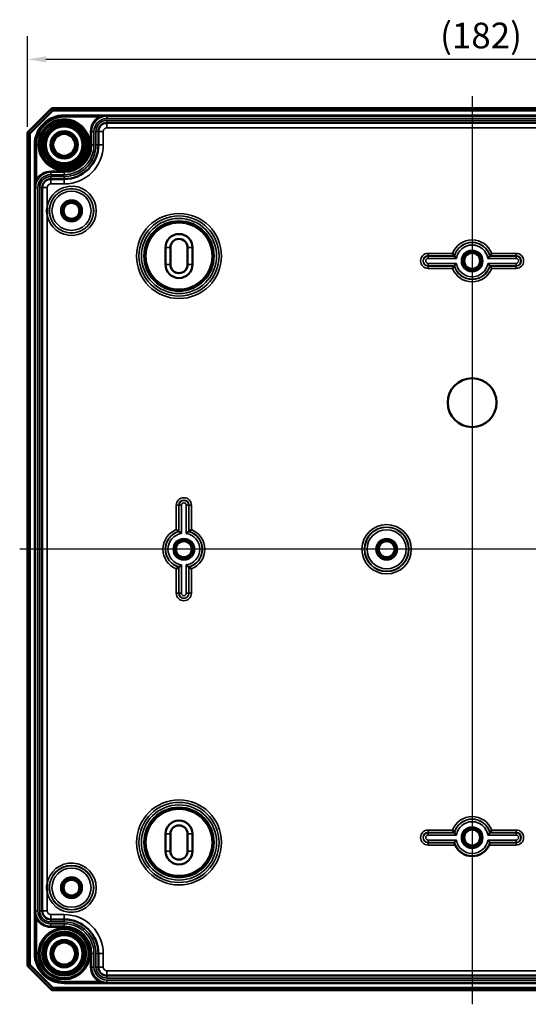
# Model space of a CAD drawing. Units: millimetres. Extents: x 24 to 882, y 9 to 623.
# Drawn here: x 253 to 357, y 236 to 438 of the extents above; entities that cross this region are included whole.
import ezdxf

# ---------------------------------------------------------------- set-up
doc = ezdxf.new("R2010")
doc.units = ezdxf.units.MM
doc.header["$LTSCALE"] = 1.5
for name, color, linetype, lineweight in [('Bemaßung (ISO)', 7, 'Continuous', 25), ('Mittellinie (ISO)', 7, 'Continuous', 25), ('Sichtbar (ISO)', 7, 'Continuous', 50), ('Sichtbar schmal (ISO)', 7, 'Continuous', 35)]:
    doc.layers.add(name, color=color, linetype=linetype, lineweight=lineweight)
doc.styles.add('Notiztext (DIN)', font='isocpeur.ttf')
doc.dimstyles.new('Standard (DIN)', dxfattribs={"dimscale": 1.5, "dimtxt": 3.5, "dimasz": 2.5, "dimexe": 3.175, "dimexo": 0.8, "dimgap": 0.8, "dimtad": 1, "dimrnd": 1e-08, "dimtxsty": 'Notiztext (DIN)', "dimcen": 0.09, "dimdle": 10, "dimclrd": 256, "dimclre": 256, "dimclrt": 256, "dimadec": 0, "dimazin": 0, "dimtfac": 1, "dimtmove": 0, "dimatfit": 3, "dimfxl": 1, "dimtolj": 1, "dimtzin": 0, "dimlwd": -1, "dimlwe": -1, "dimarcsym": 0})

# ---------------------------------------------------------------- blocks, each defined once
blk = doc.blocks.new('*D6')
at = {"layer": 'Bemaßung (ISO)', "transparency": 16777216}
for p, q in [((254.14, 415.69), (254.14, 434.25)), ((436.14, 415.69), (436.14, 434.25)), ((257.89, 429.49), (432.39, 429.49))]:
    blk.add_line(p, q, dxfattribs=at)
for points in [[(257.89, 430.11), (257.89, 428.86), (254.14, 429.49)], [(432.39, 430.11), (432.39, 428.86), (436.14, 429.49)]]:
    blk.add_solid(points, dxfattribs=at)
at = {"layer": 'Defpoints', "color": 0, "transparency": 16777216}
for p in [(436.14, 429.49), (254.14, 414.49), (436.14, 414.49)]:
    blk.add_point(p, dxfattribs=at)
at = {"layer": 'Bemaßung (ISO)', "transparency": 16777216, "insert": (338.58, 436.99), "char_height": 5.25, "attachment_point": 1, "style": 'Notiztext (DIN)'}
blk.add_mtext('\\A1;\\fISOCPEUR|b0|i0;\\H5.2500;(182)', dxfattribs=at)

msp = doc.modelspace()

# ---------------------------------------------------------------- linework, layer by layer
at = {"layer": 'Mittellinie (ISO)', "linetype": 'Continuous'}
for p, q in [((345.142, 421.953), (345.142, 236.122)), ((439.403, 329.239), (252.534, 329.239))]:
    msp.add_line(p, q, dxfattribs=at)
at = {"layer": 'Sichtbar (ISO)'}
for p, q in [((259.142, 419.489), (254.142, 414.489)), ((431.142, 419.489), (259.142, 419.489)), ((259.142, 419.489), (259.349, 418.989)), ((254.642, 414.282), (259.349, 418.989)), ((259.349, 418.989), (430.935, 418.989)), ((419.892, 416.487), (270.392, 416.487)), ((254.142, 414.489), (254.142, 243.989)), ((254.642, 414.282), (254.142, 414.489)), ((254.642, 244.196), (254.642, 414.282)), ((268.642, 414.737), (268.642, 411.989)), ((261.642, 404.989), (258.895, 404.989)), ((257.145, 403.239), (257.145, 255.239)), ((282.392, 387.489), (282.392, 390.989)), ((283.392, 387.489), (283.392, 390.989)), ((286.892, 390.989), (286.892, 387.489)), ((287.892, 390.989), (287.892, 387.489)), ((282.392, 267.489), (282.392, 270.989)), ((283.392, 267.489), (283.392, 270.989)), ((286.892, 270.989), (286.892, 267.489)), ((287.892, 270.989), (287.892, 267.489)), ((258.895, 253.489), (261.642, 253.489)), ((268.642, 246.489), (268.642, 243.741)), ((254.142, 243.989), (254.642, 244.196)), ((254.142, 243.989), (259.142, 238.989)), ((259.349, 239.489), (254.642, 244.196)), ((270.392, 241.991), (419.892, 241.991)), ((259.142, 238.989), (259.349, 239.489)), ((259.142, 238.989), (431.142, 238.989)), ((430.935, 239.489), (259.349, 239.489))]:
    msp.add_line(p, q, dxfattribs=at)
for centre, radius in [((261.642, 411.989), 4.488), ((261.642, 411.989), 4.188), ((261.642, 411.989), 4.15), ((261.642, 411.989), 3.783), ((261.642, 411.989), 2.8), ((261.642, 411.989), 2.5), ((261.642, 411.989), 2.25), ((263.142, 398.489), 1.991), ((263.142, 398.489), 1.7), ((263.142, 398.489), 1.621), ((345.142, 388.239), 1.991), ((345.142, 388.239), 1.7), ((345.142, 388.239), 1.621), ((345.142, 359.239), 5), ((286.142, 329.239), 1.991), ((286.142, 329.239), 1.7), ((286.142, 329.239), 1.621), ((327.642, 329.239), 1.991), ((327.642, 329.239), 1.7), ((327.642, 329.239), 1.621), ((345.142, 270.239), 1.991), ((345.142, 270.239), 1.7), ((345.142, 270.239), 1.621), ((263.142, 259.989), 1.991), ((263.142, 259.989), 1.7), ((263.142, 259.989), 1.621), ((261.642, 246.489), 5.025), ((261.642, 246.489), 4.488), ((261.642, 246.489), 4.188), ((261.642, 246.489), 4.15), ((261.642, 246.489), 3.783), ((261.642, 246.489), 2.8), ((261.642, 246.489), 2.5), ((261.642, 246.489), 2.25)]:
    msp.add_circle(centre, radius, dxfattribs=at)
for centre, radius, start, end in [((270.392, 414.737), 1.75, 90, 180), ((261.642, 411.989), 7, 270, 0), ((258.895, 403.239), 1.75, 90, 180), ((285.142, 390.989), 2.75, 0, 180), ((285.142, 390.989), 1.75, 0, 180), ((285.142, 387.489), 2.75, 180, 0), ((285.142, 387.489), 1.75, 180, 0), ((285.142, 270.989), 2.75, 0, 180), ((285.142, 270.989), 1.75, 0, 180), ((345.142, 270.239), 3.8, 204.00093, 335.99907), ((285.142, 267.489), 2.75, 180, 0), ((285.142, 267.489), 1.75, 180, 0), ((258.895, 255.239), 1.75, 180, 270), ((261.642, 246.489), 7, 0, 90), ((270.392, 243.741), 1.75, 180, 270)]:
    msp.add_arc(centre, radius, start, end, dxfattribs=at)
for points, knots in [([(258.145, 399.184), (258.144, 399.169), (258.142, 399.154), (258.14, 399.124), (258.139, 399.109), (258.13, 398.977), (258.124, 398.86), (258.118, 398.658), (258.117, 398.574), (258.117, 398.404), (258.118, 398.32), (258.124, 398.118), (258.13, 398.001), (258.139, 397.869), (258.14, 397.854), (258.142, 397.824), (258.144, 397.809), (258.145, 397.794)], [-0.13467221, -0.13467221, -0.13467221, -0.13467221, -0.13019362, -0.13019362, -0.12559129, -0.12559129, -0.09044866, -0.09044866, -0.06509681, -0.06509681, -0.03974496, -0.03974496, -0.00460233, -0.00460233, 0, 0, 0.00447859, 0.00447859, 0.00447859, 0.00447859]), ([(341.493, 389.285), (341.493, 389.285), (341.487, 389.294), (341.461, 389.328), (341.441, 389.354), (341.388, 389.426), (341.353, 389.474), (341.287, 389.566), (341.258, 389.607), (341.198, 389.692), (341.167, 389.737), (341.136, 389.783), (341.135, 389.784), (341.134, 389.785)], [0, 0, 0, 0, 0.015788907, 0.015788907, 0.033287969, 0.033287969, 0.054766793, 0.054766793, 0.070646991, 0.070646991, 0.086778703, 0.086778703, 0.087159083, 0.087159083, 0.087159083, 0.087159083]), ([(341.929, 388.741), (341.928, 388.742), (341.927, 388.743), (341.888, 388.789), (341.85, 388.835), (341.777, 388.923), (341.743, 388.965), (341.67, 389.055), (341.634, 389.102), (341.579, 389.172), (341.559, 389.198), (341.534, 389.232), (341.527, 389.24), (341.527, 389.241)], [-0.000412731, -0.000412731, -0.000412731, -0.000412731, 0, 0, 0.017854816, 0.017854816, 0.035014806, 0.035014806, 0.056471773, 0.056471773, 0.073947381, 0.073947381, 0.089802419, 0.089802419, 0.089802419, 0.089802419]), ([(348.355, 388.741), (348.356, 388.742), (348.357, 388.743), (348.397, 388.789), (348.435, 388.835), (348.508, 388.923), (348.542, 388.965), (348.614, 389.055), (348.651, 389.102), (348.705, 389.172), (348.725, 389.198), (348.751, 389.232), (348.758, 389.24), (348.758, 389.241)], [-0.089537996, -0.089537996, -0.089537996, -0.089537996, -0.089128364, -0.089128364, -0.071407565, -0.071407565, -0.054376379, -0.054376379, -0.033080467, -0.033080467, -0.01573603, -0.01573603, 0, 0, 0, 0]), ([(348.791, 389.285), (348.791, 389.285), (348.798, 389.294), (348.823, 389.328), (348.843, 389.354), (348.896, 389.426), (348.931, 389.474), (348.997, 389.566), (349.026, 389.607), (349.087, 389.692), (349.117, 389.737), (349.149, 389.783), (349.149, 389.784), (349.15, 389.785)], [-0.087308024, -0.087308024, -0.087308024, -0.087308024, -0.071422809, -0.071422809, -0.05381701, -0.05381701, -0.032207172, -0.032207172, -0.01623011, -0.01623011, 0, 0, 0.000382701, 0.000382701, 0.000382701, 0.000382701]), ([(341.493, 387.193), (341.493, 387.193), (341.487, 387.184), (341.461, 387.15), (341.441, 387.124), (341.388, 387.052), (341.353, 387.004), (341.287, 386.912), (341.258, 386.871), (341.198, 386.786), (341.167, 386.741), (341.136, 386.695), (341.135, 386.694), (341.134, 386.693)], [-0.087308024, -0.087308024, -0.087308024, -0.087308024, -0.071422809, -0.071422809, -0.05381701, -0.05381701, -0.032207172, -0.032207172, -0.01623011, -0.01623011, 0, 0, 0.000382701, 0.000382701, 0.000382701, 0.000382701]), ([(341.929, 387.737), (341.928, 387.736), (341.927, 387.735), (341.888, 387.689), (341.85, 387.643), (341.777, 387.555), (341.743, 387.513), (341.67, 387.423), (341.634, 387.376), (341.579, 387.306), (341.559, 387.28), (341.534, 387.246), (341.527, 387.237), (341.527, 387.237)], [-0.089537996, -0.089537996, -0.089537996, -0.089537996, -0.089128364, -0.089128364, -0.071407565, -0.071407565, -0.054376379, -0.054376379, -0.033080467, -0.033080467, -0.01573603, -0.01573603, 0, 0, 0, 0]), ([(348.355, 387.737), (348.356, 387.736), (348.357, 387.735), (348.397, 387.689), (348.435, 387.643), (348.508, 387.555), (348.542, 387.513), (348.614, 387.423), (348.651, 387.376), (348.705, 387.306), (348.725, 387.28), (348.751, 387.246), (348.758, 387.237), (348.758, 387.237)], [-0.000412731, -0.000412731, -0.000412731, -0.000412731, 0, 0, 0.017854816, 0.017854816, 0.035014806, 0.035014806, 0.056471773, 0.056471773, 0.073947381, 0.073947381, 0.089802419, 0.089802419, 0.089802419, 0.089802419]), ([(348.791, 387.193), (348.791, 387.193), (348.798, 387.184), (348.823, 387.15), (348.843, 387.124), (348.896, 387.052), (348.931, 387.004), (348.997, 386.912), (349.026, 386.871), (349.087, 386.786), (349.117, 386.741), (349.149, 386.695), (349.149, 386.694), (349.15, 386.693)], [0, 0, 0, 0, 0.015788907, 0.015788907, 0.033287969, 0.033287969, 0.054766793, 0.054766793, 0.070646991, 0.070646991, 0.086778703, 0.086778703, 0.087159083, 0.087159083, 0.087159083, 0.087159083]), ([(285.097, 332.888), (285.096, 332.888), (285.087, 332.895), (285.053, 332.92), (285.027, 332.94), (284.955, 332.993), (284.907, 333.028), (284.816, 333.094), (284.774, 333.123), (284.689, 333.183), (284.644, 333.214), (284.599, 333.245), (284.598, 333.246), (284.597, 333.247)], [-0.087308024, -0.087308024, -0.087308024, -0.087308024, -0.071422809, -0.071422809, -0.05381701, -0.05381701, -0.032207172, -0.032207172, -0.01623011, -0.01623011, 0, 0, 0.000382701, 0.000382701, 0.000382701, 0.000382701]), ([(285.64, 332.452), (285.639, 332.453), (285.638, 332.454), (285.592, 332.493), (285.546, 332.532), (285.458, 332.604), (285.416, 332.639), (285.326, 332.711), (285.279, 332.748), (285.209, 332.802), (285.183, 332.822), (285.149, 332.848), (285.141, 332.854), (285.14, 332.855)], [-0.089537996, -0.089537996, -0.089537996, -0.089537996, -0.089128364, -0.089128364, -0.071407565, -0.071407565, -0.054376379, -0.054376379, -0.033080467, -0.033080467, -0.01573603, -0.01573603, 0, 0, 0, 0]), ([(286.644, 332.452), (286.645, 332.453), (286.646, 332.454), (286.693, 332.493), (286.738, 332.532), (286.826, 332.604), (286.868, 332.639), (286.959, 332.711), (287.005, 332.748), (287.076, 332.802), (287.101, 332.822), (287.135, 332.848), (287.144, 332.854), (287.144, 332.855)], [-0.000412731, -0.000412731, -0.000412731, -0.000412731, 0, 0, 0.017854816, 0.017854816, 0.035014806, 0.035014806, 0.056471773, 0.056471773, 0.073947381, 0.073947381, 0.089802419, 0.089802419, 0.089802419, 0.089802419]), ([(287.188, 332.888), (287.188, 332.888), (287.197, 332.895), (287.231, 332.92), (287.257, 332.94), (287.329, 332.993), (287.378, 333.028), (287.469, 333.094), (287.51, 333.123), (287.596, 333.183), (287.64, 333.214), (287.686, 333.245), (287.687, 333.246), (287.688, 333.247)], [0, 0, 0, 0, 0.015788907, 0.015788907, 0.033287969, 0.033287969, 0.054766793, 0.054766793, 0.070646991, 0.070646991, 0.086778703, 0.086778703, 0.087159083, 0.087159083, 0.087159083, 0.087159083]), ([(285.097, 325.59), (285.096, 325.59), (285.087, 325.583), (285.053, 325.558), (285.027, 325.538), (284.955, 325.485), (284.907, 325.45), (284.816, 325.384), (284.774, 325.355), (284.689, 325.295), (284.644, 325.264), (284.599, 325.232), (284.598, 325.232), (284.597, 325.231)], [0, 0, 0, 0, 0.015788907, 0.015788907, 0.033287969, 0.033287969, 0.054766793, 0.054766793, 0.070646991, 0.070646991, 0.086778703, 0.086778703, 0.087159083, 0.087159083, 0.087159083, 0.087159083]), ([(285.64, 326.026), (285.639, 326.025), (285.638, 326.024), (285.592, 325.985), (285.546, 325.946), (285.458, 325.874), (285.416, 325.839), (285.326, 325.767), (285.279, 325.73), (285.209, 325.676), (285.183, 325.656), (285.149, 325.63), (285.141, 325.624), (285.14, 325.623)], [-0.000412731, -0.000412731, -0.000412731, -0.000412731, 0, 0, 0.017854816, 0.017854816, 0.035014806, 0.035014806, 0.056471773, 0.056471773, 0.073947381, 0.073947381, 0.089802419, 0.089802419, 0.089802419, 0.089802419]), ([(286.644, 326.026), (286.645, 326.025), (286.646, 326.024), (286.693, 325.985), (286.738, 325.946), (286.826, 325.874), (286.868, 325.839), (286.959, 325.767), (287.005, 325.73), (287.076, 325.676), (287.101, 325.656), (287.135, 325.63), (287.144, 325.624), (287.144, 325.623)], [-0.089537996, -0.089537996, -0.089537996, -0.089537996, -0.089128364, -0.089128364, -0.071407565, -0.071407565, -0.054376379, -0.054376379, -0.033080467, -0.033080467, -0.01573603, -0.01573603, 0, 0, 0, 0]), ([(287.188, 325.59), (287.188, 325.59), (287.197, 325.583), (287.231, 325.558), (287.257, 325.538), (287.329, 325.485), (287.378, 325.45), (287.469, 325.384), (287.51, 325.355), (287.596, 325.295), (287.64, 325.264), (287.686, 325.232), (287.687, 325.232), (287.688, 325.231)], [-0.087308024, -0.087308024, -0.087308024, -0.087308024, -0.071422809, -0.071422809, -0.05381701, -0.05381701, -0.032207172, -0.032207172, -0.01623011, -0.01623011, 0, 0, 0.000382701, 0.000382701, 0.000382701, 0.000382701]), ([(341.493, 271.285), (341.493, 271.285), (341.487, 271.294), (341.461, 271.328), (341.441, 271.354), (341.388, 271.426), (341.353, 271.474), (341.287, 271.566), (341.258, 271.607), (341.198, 271.692), (341.167, 271.737), (341.136, 271.783), (341.135, 271.784), (341.134, 271.785)], [0, 0, 0, 0, 0.015788907, 0.015788907, 0.033287969, 0.033287969, 0.054766793, 0.054766793, 0.070646991, 0.070646991, 0.086778703, 0.086778703, 0.087159083, 0.087159083, 0.087159083, 0.087159083]), ([(341.929, 270.741), (341.928, 270.742), (341.927, 270.743), (341.888, 270.789), (341.85, 270.835), (341.777, 270.923), (341.743, 270.965), (341.67, 271.055), (341.634, 271.102), (341.579, 271.172), (341.559, 271.198), (341.534, 271.232), (341.527, 271.24), (341.527, 271.241)], [-0.000412731, -0.000412731, -0.000412731, -0.000412731, 0, 0, 0.017854816, 0.017854816, 0.035014806, 0.035014806, 0.056471773, 0.056471773, 0.073947381, 0.073947381, 0.089802419, 0.089802419, 0.089802419, 0.089802419]), ([(348.355, 270.741), (348.356, 270.742), (348.357, 270.743), (348.397, 270.789), (348.435, 270.835), (348.508, 270.923), (348.542, 270.965), (348.614, 271.055), (348.651, 271.102), (348.705, 271.172), (348.725, 271.198), (348.751, 271.232), (348.758, 271.24), (348.758, 271.241)], [-0.089537996, -0.089537996, -0.089537996, -0.089537996, -0.089128364, -0.089128364, -0.071407565, -0.071407565, -0.054376379, -0.054376379, -0.033080467, -0.033080467, -0.01573603, -0.01573603, 0, 0, 0, 0]), ([(348.791, 271.285), (348.791, 271.285), (348.798, 271.294), (348.823, 271.328), (348.843, 271.354), (348.896, 271.426), (348.931, 271.474), (348.997, 271.566), (349.026, 271.607), (349.087, 271.692), (349.117, 271.737), (349.149, 271.783), (349.149, 271.784), (349.15, 271.785)], [-0.087308024, -0.087308024, -0.087308024, -0.087308024, -0.071422809, -0.071422809, -0.05381701, -0.05381701, -0.032207172, -0.032207172, -0.01623011, -0.01623011, 0, 0, 0.000382701, 0.000382701, 0.000382701, 0.000382701]), ([(341.493, 269.193), (341.493, 269.193), (341.496, 269.18), (341.51, 269.128), (341.522, 269.09), (341.551, 269), (341.57, 268.942), (341.617, 268.819), (341.644, 268.754), (341.671, 268.693)], [0.158498984, 0.158498984, 0.158498984, 0.158498984, 0.177214001, 0.177214001, 0.196244824, 0.196244824, 0.21620056, 0.21620056, 0.235961909, 0.235961909, 0.235961909, 0.235961909]), ([(341.929, 269.737), (341.928, 269.736), (341.927, 269.735), (341.888, 269.689), (341.85, 269.643), (341.777, 269.555), (341.743, 269.513), (341.67, 269.423), (341.634, 269.376), (341.579, 269.306), (341.559, 269.28), (341.534, 269.246), (341.527, 269.237), (341.527, 269.237)], [-0.089537996, -0.089537996, -0.089537996, -0.089537996, -0.089128364, -0.089128364, -0.071407565, -0.071407565, -0.054376379, -0.054376379, -0.033080467, -0.033080467, -0.01573603, -0.01573603, 0, 0, 0, 0]), ([(348.355, 269.737), (348.356, 269.736), (348.357, 269.735), (348.397, 269.689), (348.435, 269.643), (348.508, 269.555), (348.542, 269.513), (348.614, 269.423), (348.651, 269.376), (348.705, 269.306), (348.725, 269.28), (348.751, 269.246), (348.758, 269.237), (348.758, 269.237)], [-0.000412731, -0.000412731, -0.000412731, -0.000412731, 0, 0, 0.017854816, 0.017854816, 0.035014806, 0.035014806, 0.056471773, 0.056471773, 0.073947381, 0.073947381, 0.089802419, 0.089802419, 0.089802419, 0.089802419]), ([(348.614, 268.693), (348.641, 268.754), (348.667, 268.819), (348.714, 268.942), (348.734, 269), (348.763, 269.09), (348.774, 269.128), (348.788, 269.18), (348.791, 269.193), (348.791, 269.193)], [0.080729205, 0.080729205, 0.080729205, 0.080729205, 0.100490554, 0.100490554, 0.12044629, 0.12044629, 0.139477113, 0.139477113, 0.15819213, 0.15819213, 0.15819213, 0.15819213]), ([(258.145, 260.684), (258.144, 260.669), (258.142, 260.654), (258.14, 260.624), (258.139, 260.609), (258.13, 260.477), (258.124, 260.36), (258.118, 260.158), (258.117, 260.074), (258.117, 259.904), (258.118, 259.82), (258.124, 259.618), (258.13, 259.501), (258.139, 259.369), (258.14, 259.354), (258.142, 259.324), (258.144, 259.309), (258.145, 259.294)], [-0.13467221, -0.13467221, -0.13467221, -0.13467221, -0.13019362, -0.13019362, -0.12559129, -0.12559129, -0.09044866, -0.09044866, -0.06509681, -0.06509681, -0.03974496, -0.03974496, -0.00460233, -0.00460233, 0, 0, 0.00447859, 0.00447859, 0.00447859, 0.00447859])]:
    msp.add_open_spline(points, degree=3, knots=knots, dxfattribs=at)
for points in [[(341.493, 389.285), (341.51, 389.263), (341.527, 389.241)], [(348.791, 389.285), (348.775, 389.263), (348.758, 389.241)], [(341.493, 387.193), (341.51, 387.215), (341.527, 387.237)], [(348.791, 387.193), (348.775, 387.215), (348.758, 387.237)], [(285.097, 332.888), (285.119, 332.871), (285.14, 332.855)], [(287.188, 332.888), (287.166, 332.871), (287.144, 332.855)], [(285.097, 325.59), (285.119, 325.607), (285.14, 325.623)], [(341.493, 271.285), (341.51, 271.263), (341.527, 271.241)], [(341.493, 269.193), (341.51, 269.215), (341.527, 269.237)], [(348.791, 269.193), (348.775, 269.215), (348.758, 269.237)]]:
    msp.add_open_spline(points, degree=2, dxfattribs=at)
for points, weights in [([(287.188, 325.59), (287.166, 325.607), (287.144, 325.623)], [0.999999999883, 0.999999999662, 0.999999999882]), ([(348.791, 271.285), (348.775, 271.263), (348.758, 271.241)], [1.00000000011, 1.00000000033, 1.00000000012])]:
    msp.add_rational_spline(points, weights, degree=2, dxfattribs=at)
at = {"layer": 'Sichtbar schmal (ISO)'}
for p, q in [((261.642, 417.888), (261.642, 418.088)), ((428.642, 418.088), (261.642, 418.088)), ((261.642, 417.888), (428.642, 417.888)), ((261.642, 417.888), (261.642, 417.887)), ((261.642, 417.887), (261.642, 417.687)), ((270.392, 417.887), (261.642, 417.887)), ((261.642, 417.687), (268.808, 417.687)), ((268.902, 417.511), (268.808, 417.687)), ((270.392, 417.887), (270.392, 417.884)), ((270.392, 417.384), (270.392, 417.884)), ((419.892, 417.884), (270.392, 417.884)), ((270.392, 417.384), (419.892, 417.384)), ((419.892, 416.989), (270.392, 416.989)), ((270.392, 416.989), (270.392, 416.489)), ((270.392, 416.487), (270.392, 416.489)), ((270.392, 416.489), (419.892, 416.489)), ((270.392, 415.487), (270.392, 416.487)), ((270.392, 415.487), (419.892, 415.487)), ((267.243, 414.737), (267.043, 414.737)), ((267.043, 414.737), (267.043, 411.989)), ((267.243, 411.989), (267.243, 414.737)), ((267.243, 414.737), (267.245, 414.737)), ((267.245, 414.737), (267.245, 411.989)), ((267.245, 414.737), (267.745, 414.737)), ((267.745, 411.989), (267.745, 414.737)), ((268.139, 414.737), (268.139, 411.989)), ((268.139, 414.737), (268.639, 414.737)), ((268.642, 414.737), (268.639, 414.737)), ((268.639, 411.989), (268.639, 414.737)), ((269.642, 414.737), (268.642, 414.737)), ((269.642, 411.989), (269.642, 414.737)), ((255.743, 411.989), (255.543, 411.989)), ((255.543, 411.989), (255.543, 246.489)), ((255.743, 246.489), (255.743, 411.989)), ((255.743, 411.989), (255.744, 411.989)), ((255.744, 411.989), (255.944, 411.989)), ((255.744, 411.989), (255.744, 403.239)), ((255.944, 404.824), (255.944, 411.989)), ((267.243, 411.989), (267.043, 411.989)), ((267.243, 411.989), (267.245, 411.989)), ((267.245, 411.989), (267.745, 411.989)), ((268.139, 411.989), (268.639, 411.989)), ((268.642, 411.989), (268.639, 411.989)), ((269.642, 411.989), (268.642, 411.989)), ((258.895, 406.388), (258.895, 406.588)), ((261.642, 406.588), (258.895, 406.588)), ((258.895, 406.388), (261.642, 406.388)), ((258.895, 406.388), (258.895, 406.386)), ((261.642, 406.386), (258.895, 406.386)), ((258.895, 406.386), (258.895, 405.886)), ((258.895, 405.886), (261.642, 405.886)), ((261.642, 405.492), (258.895, 405.492)), ((258.895, 405.492), (258.895, 404.992)), ((258.895, 404.989), (258.895, 404.992)), ((258.895, 404.992), (261.642, 404.992)), ((258.895, 403.989), (258.895, 404.989)), ((261.642, 406.388), (261.642, 406.588)), ((261.642, 406.388), (261.642, 406.386)), ((261.642, 406.386), (261.642, 405.886)), ((261.642, 405.492), (261.642, 404.992)), ((261.642, 404.989), (261.642, 404.992)), ((261.642, 403.989), (261.642, 404.989)), ((255.744, 403.239), (255.748, 403.239)), ((255.748, 403.239), (255.748, 255.239)), ((255.748, 403.239), (256.248, 403.239)), ((256.12, 404.729), (255.944, 404.824)), ((256.248, 255.239), (256.248, 403.239)), ((256.642, 403.239), (256.642, 255.239)), ((256.642, 403.239), (257.142, 403.239)), ((257.145, 403.239), (257.142, 403.239)), ((257.142, 255.239), (257.142, 403.239)), ((258.145, 403.239), (257.145, 403.239)), ((258.145, 399.184), (258.145, 403.239)), ((258.895, 403.989), (261.642, 403.989)), ((258.145, 260.684), (258.145, 397.794)), ((282.392, 390.989), (283.392, 390.989)), ((286.892, 390.989), (287.892, 390.989)), ((336.142, 389.285), (336.142, 389.785)), ((341.134, 389.785), (336.142, 389.785)), ((336.142, 389.285), (341.493, 389.285)), ((336.142, 389.285), (336.142, 389.241)), ((341.527, 389.241), (336.142, 389.241)), ((336.142, 389.241), (336.142, 388.741)), ((354.142, 389.241), (348.758, 389.241)), ((348.791, 389.285), (354.142, 389.285)), ((354.142, 389.785), (349.15, 389.785)), ((354.142, 389.285), (354.142, 389.785)), ((354.142, 389.285), (354.142, 389.241)), ((354.142, 389.241), (354.142, 388.741)), ((283.392, 387.489), (282.392, 387.489)), ((286.892, 387.489), (287.892, 387.489)), ((336.142, 388.741), (341.929, 388.741)), ((341.929, 387.737), (336.142, 387.737)), ((336.142, 387.237), (336.142, 387.737)), ((336.142, 387.237), (341.527, 387.237)), ((336.142, 387.193), (336.142, 387.237)), ((336.142, 387.193), (336.142, 386.693)), ((341.493, 387.193), (336.142, 387.193)), ((348.355, 388.741), (354.142, 388.741)), ((354.142, 387.737), (348.355, 387.737)), ((348.758, 387.237), (354.142, 387.237)), ((354.142, 387.193), (348.791, 387.193)), ((354.142, 387.237), (354.142, 387.737)), ((354.142, 387.193), (354.142, 387.237)), ((354.142, 387.193), (354.142, 386.693)), ((336.142, 386.693), (341.134, 386.693)), ((349.15, 386.693), (354.142, 386.693)), ((285.097, 338.239), (284.597, 338.239)), ((284.597, 338.239), (284.597, 333.247)), ((285.097, 332.888), (285.097, 338.239)), ((285.097, 338.239), (285.14, 338.239)), ((285.14, 338.239), (285.14, 332.855)), ((285.14, 338.239), (285.64, 338.239)), ((285.64, 332.452), (285.64, 338.239)), ((286.644, 338.239), (286.644, 332.452)), ((287.144, 338.239), (286.644, 338.239)), ((287.144, 332.855), (287.144, 338.239)), ((287.188, 338.239), (287.144, 338.239)), ((287.188, 338.239), (287.688, 338.239)), ((287.188, 338.239), (287.188, 332.888)), ((287.688, 333.247), (287.688, 338.239)), ((284.597, 325.231), (284.597, 320.239)), ((285.097, 320.239), (285.097, 325.59)), ((285.14, 325.623), (285.14, 320.239)), ((285.64, 320.239), (285.64, 326.026)), ((286.644, 326.026), (286.644, 320.239)), ((287.144, 320.239), (287.144, 325.623)), ((287.188, 325.59), (287.188, 320.239)), ((287.688, 320.239), (287.688, 325.231)), ((285.097, 320.239), (284.597, 320.239)), ((285.097, 320.239), (285.14, 320.239)), ((285.14, 320.239), (285.64, 320.239)), ((287.144, 320.239), (286.644, 320.239)), ((287.188, 320.239), (287.144, 320.239)), ((287.188, 320.239), (287.688, 320.239)), ((283.392, 270.989), (282.392, 270.989)), ((286.892, 270.989), (287.892, 270.989)), ((336.142, 271.285), (336.142, 271.785)), ((341.134, 271.785), (336.142, 271.785)), ((336.142, 271.285), (341.493, 271.285)), ((336.142, 271.285), (336.142, 271.241)), ((341.527, 271.241), (336.142, 271.241)), ((336.142, 271.241), (336.142, 270.741)), ((336.142, 270.741), (341.929, 270.741)), ((348.355, 270.741), (354.142, 270.741)), ((354.142, 271.241), (348.758, 271.241)), ((348.791, 271.285), (354.142, 271.285)), ((354.142, 271.785), (349.15, 271.785)), ((354.142, 271.285), (354.142, 271.785)), ((354.142, 271.285), (354.142, 271.241)), ((354.142, 271.241), (354.142, 270.741)), ((341.929, 269.737), (336.142, 269.737)), ((336.142, 269.237), (336.142, 269.737)), ((336.142, 269.237), (341.527, 269.237)), ((336.142, 269.193), (336.142, 269.237)), ((341.493, 269.193), (336.142, 269.193)), ((336.142, 269.193), (336.142, 268.693)), ((336.142, 268.693), (341.671, 268.693)), ((354.142, 269.737), (348.355, 269.737)), ((348.614, 268.693), (354.142, 268.693)), ((348.758, 269.237), (354.142, 269.237)), ((354.142, 269.193), (348.791, 269.193)), ((354.142, 269.237), (354.142, 269.737)), ((354.142, 269.193), (354.142, 269.237)), ((354.142, 269.193), (354.142, 268.693)), ((282.392, 267.489), (283.392, 267.489)), ((286.892, 267.489), (287.892, 267.489)), ((258.145, 255.239), (258.145, 259.294)), ((255.744, 255.239), (255.744, 246.489)), ((255.744, 255.239), (255.748, 255.239)), ((255.748, 255.239), (256.248, 255.239)), ((256.642, 255.239), (257.142, 255.239)), ((257.145, 255.239), (257.142, 255.239)), ((258.145, 255.239), (257.145, 255.239)), ((258.895, 254.489), (258.895, 253.489)), ((261.642, 254.489), (258.895, 254.489)), ((261.642, 254.489), (261.642, 253.489)), ((256.12, 253.749), (255.944, 253.654)), ((255.944, 246.489), (255.944, 253.654)), ((258.895, 253.489), (258.895, 253.486)), ((258.895, 252.986), (258.895, 253.486)), ((261.642, 253.486), (258.895, 253.486)), ((258.895, 252.986), (261.642, 252.986)), ((258.895, 252.092), (258.895, 252.592)), ((261.642, 252.592), (258.895, 252.592)), ((258.895, 252.09), (258.895, 252.092)), ((258.895, 252.092), (261.642, 252.092)), ((258.895, 252.09), (258.895, 251.89)), ((261.642, 252.09), (258.895, 252.09)), ((258.895, 251.89), (261.642, 251.89)), ((261.642, 253.489), (261.642, 253.486)), ((261.642, 252.986), (261.642, 253.486)), ((261.642, 252.092), (261.642, 252.592)), ((261.642, 252.09), (261.642, 252.092)), ((261.642, 252.09), (261.642, 251.89)), ((255.743, 246.489), (255.543, 246.489)), ((255.743, 246.489), (255.744, 246.489)), ((255.744, 246.489), (255.944, 246.489)), ((267.243, 246.489), (267.043, 246.489)), ((267.043, 246.489), (267.043, 243.741)), ((267.243, 243.741), (267.243, 246.489)), ((267.243, 246.489), (267.245, 246.489)), ((267.245, 246.489), (267.245, 243.741)), ((267.245, 246.489), (267.745, 246.489)), ((267.745, 243.741), (267.745, 246.489)), ((268.139, 246.489), (268.139, 243.741)), ((268.139, 246.489), (268.639, 246.489)), ((268.642, 246.489), (268.639, 246.489)), ((268.639, 243.741), (268.639, 246.489)), ((269.642, 246.489), (268.642, 246.489)), ((269.642, 243.741), (269.642, 246.489)), ((267.243, 243.741), (267.043, 243.741)), ((267.243, 243.741), (267.245, 243.741)), ((267.245, 243.741), (267.745, 243.741)), ((268.139, 243.741), (268.639, 243.741)), ((268.642, 243.741), (268.639, 243.741)), ((269.642, 243.741), (268.642, 243.741)), ((270.392, 242.991), (270.392, 241.991)), ((419.892, 242.991), (270.392, 242.991)), ((270.392, 241.991), (270.392, 241.989)), ((270.392, 241.489), (270.392, 241.989)), ((419.892, 241.989), (270.392, 241.989)), ((268.808, 240.791), (261.642, 240.791)), ((261.642, 240.591), (261.642, 240.791)), ((261.642, 240.591), (270.392, 240.591)), ((261.642, 240.59), (261.642, 240.591)), ((261.642, 240.59), (261.642, 240.39)), ((428.642, 240.59), (261.642, 240.59)), ((261.642, 240.39), (428.642, 240.39)), ((268.902, 240.967), (268.808, 240.791)), ((270.392, 241.489), (419.892, 241.489)), ((270.392, 240.594), (270.392, 241.094)), ((419.892, 241.094), (270.392, 241.094)), ((270.392, 240.591), (270.392, 240.594)), ((270.392, 240.594), (419.892, 240.594))]:
    msp.add_line(p, q, dxfattribs=at)
for centre, radius in [((261.642, 411.989), 5.298), ((261.642, 411.989), 5.098), ((261.642, 411.989), 5.027), ((261.642, 411.989), 4.827), ((263.142, 398.489), 4.546), ((263.142, 398.489), 4.502), ((263.142, 398.489), 4.002), ((263.142, 398.489), 2.198), ((263.142, 398.489), 1.998), ((285.142, 389.239), 8.698), ((285.142, 389.239), 8.198), ((285.142, 389.239), 8.191), ((285.142, 389.239), 7.691), ((285.142, 389.239), 7.199), ((285.142, 389.239), 6.999), ((285.142, 389.239), 6.983), ((285.142, 389.239), 6.783), ((345.142, 388.239), 2.198), ((345.142, 388.239), 1.998), ((327.642, 329.239), 5.046), ((327.642, 329.239), 4.546), ((327.642, 329.239), 4.502), ((327.642, 329.239), 4.002), ((286.142, 329.239), 2.198), ((286.142, 329.239), 1.998), ((327.642, 329.239), 2.198), ((327.642, 329.239), 1.998), ((285.142, 269.239), 8.698), ((285.142, 269.239), 8.198), ((285.142, 269.239), 8.191), ((285.142, 269.239), 7.691), ((285.142, 269.239), 7.199), ((285.142, 269.239), 6.999), ((285.142, 269.239), 6.983), ((285.142, 269.239), 6.783), ((345.142, 270.239), 2.198), ((345.142, 270.239), 1.998), ((263.142, 259.989), 4.546), ((263.142, 259.989), 4.502), ((263.142, 259.989), 4.002), ((263.142, 259.989), 2.198), ((263.142, 259.989), 1.998), ((261.642, 246.489), 5.298), ((261.642, 246.489), 5.098)]:
    msp.add_circle(centre, radius, dxfattribs=at)
for centre, radius, start, end in [((261.642, 411.989), 6.099, 90, 180), ((261.642, 411.989), 5.899, 90, 180), ((261.642, 411.989), 5.898, 90, 180), ((261.642, 411.989), 5.698, 90, 180), ((270.392, 414.737), 3.349, 118.23818, 180), ((270.392, 414.737), 3.149, 118.23818, 180), ((270.392, 414.737), 3.147, 90, 180), ((270.392, 414.737), 2.647, 90, 180), ((261.642, 411.989), 5, 350, 260), ((270.392, 414.737), 2.253, 90, 180), ((270.392, 414.737), 1.753, 90, 180), ((270.392, 414.737), 0.75, 90, 180), ((261.642, 411.989), 5.401, 270, 0), ((261.642, 411.989), 5.601, 270, 0), ((261.642, 411.989), 5.603, 270, 0), ((261.642, 411.989), 6.103, 270, 0), ((261.642, 411.989), 6.497, 270, 0), ((261.642, 411.989), 6.997, 270, 0), ((261.642, 411.989), 8, 270, 0), ((258.895, 403.239), 3.147, 90, 180), ((258.895, 403.239), 3.349, 90, 151.76182), ((258.895, 403.239), 3.149, 90, 151.76182), ((258.895, 403.239), 2.647, 90, 180), ((258.895, 403.239), 2.253, 90, 180), ((258.895, 403.239), 1.753, 90, 180), ((258.895, 403.239), 0.75, 90, 180), ((263.142, 398.489), 5.046, 187.91759, 172.08241), ((345.142, 388.239), 4.296, 21.08904, 158.91096), ((345.142, 388.239), 3.796, 15.99128, 164.00872), ((345.142, 388.239), 3.752, 15.48883, 164.51117), ((345.142, 388.239), 3.252, 8.87981, 171.12019), ((336.142, 388.239), 1.546, 90, 270), ((336.142, 388.239), 1.046, 90, 270), ((336.142, 388.239), 1.002, 90, 270), ((354.142, 388.239), 1.546, 270, 90), ((354.142, 388.239), 1.046, 270, 90), ((354.142, 388.239), 1.002, 270, 90), ((336.142, 388.239), 0.502, 90, 270), ((345.142, 388.239), 3.796, 195.99128, 344.00872), ((345.142, 388.239), 3.752, 195.48883, 344.51117), ((345.142, 388.239), 3.252, 188.87981, 351.12019), ((354.142, 388.239), 0.502, 270, 90), ((345.142, 388.239), 4.296, 201.08904, 338.91096), ((286.142, 338.239), 1.546, 0, 180), ((286.142, 338.239), 1.046, 0, 180), ((286.142, 338.239), 1.002, 0, 180), ((286.142, 338.239), 0.502, 0, 180), ((286.142, 329.239), 4.296, 111.08904, 248.91096), ((286.142, 329.239), 3.796, 105.99128, 254.00872), ((286.142, 329.239), 3.752, 105.48883, 254.51117), ((286.142, 329.239), 3.252, 98.87981, 261.12019), ((286.142, 329.239), 3.252, 278.87981, 81.12019), ((286.142, 329.239), 3.752, 285.48883, 74.51117), ((286.142, 329.239), 3.796, 285.99128, 74.00872), ((286.142, 329.239), 4.296, 291.08904, 68.91096), ((286.142, 320.239), 1.546, 180, 0), ((286.142, 320.239), 1.046, 180, 0), ((286.142, 320.239), 1.002, 180, 0), ((286.142, 320.239), 0.502, 180, 0), ((345.142, 270.239), 4.296, 21.08904, 158.91096), ((345.142, 270.239), 3.796, 15.99128, 164.00872), ((345.142, 270.239), 3.752, 15.48883, 164.51117), ((345.142, 270.239), 3.252, 8.87981, 171.12019), ((336.142, 270.239), 1.546, 90, 270), ((336.142, 270.239), 1.046, 90, 270), ((336.142, 270.239), 1.002, 90, 270), ((336.142, 270.239), 0.502, 90, 270), ((354.142, 270.239), 1.546, 270, 90), ((354.142, 270.239), 1.046, 270, 90), ((354.142, 270.239), 1.002, 270, 90), ((354.142, 270.239), 0.502, 270, 90), ((345.142, 270.239), 3.752, 195.48883, 344.51117), ((345.142, 270.239), 3.252, 188.87981, 351.12019), ((263.142, 259.989), 5.046, 187.91759, 172.08241), ((258.895, 255.239), 3.147, 180, 270), ((258.895, 255.239), 2.647, 180, 270), ((258.895, 255.239), 2.253, 180, 270), ((258.895, 255.239), 1.753, 180, 270), ((258.895, 255.239), 0.75, 180, 270), ((261.642, 246.489), 8, 0, 90), ((258.895, 255.239), 3.349, 208.23818, 270), ((258.895, 255.239), 3.149, 208.23818, 270), ((261.642, 246.489), 6.997, 0, 90), ((261.642, 246.489), 6.497, 0, 90), ((261.642, 246.489), 6.103, 0, 90), ((261.642, 246.489), 5.603, 0, 90), ((261.642, 246.489), 5.601, 0, 90), ((261.642, 246.489), 5.401, 0, 90), ((261.642, 246.489), 5, 350, 260), ((261.642, 246.489), 6.099, 180, 270), ((261.642, 246.489), 5.899, 180, 270), ((261.642, 246.489), 5.898, 180, 270), ((261.642, 246.489), 5.698, 180, 270), ((270.392, 243.741), 3.349, 180, 241.76182), ((270.392, 243.741), 3.149, 180, 241.76182), ((270.392, 243.741), 3.147, 180, 270), ((270.392, 243.741), 2.647, 180, 270), ((270.392, 243.741), 2.253, 180, 270), ((270.392, 243.741), 1.753, 180, 270), ((270.392, 243.741), 0.75, 180, 270)]:
    msp.add_arc(centre, radius, start, end, dxfattribs=at)
for points, knots in [([(270.392, 417.887), (270.194, 417.887), (269.994, 417.878), (269.6, 417.842), (269.406, 417.816), (269.077, 417.754), (268.94, 417.723), (268.808, 417.687)], [-0.17012911, -0.17012911, -0.17012911, -0.17012911, -0.10720013, -0.10720013, -0.04511618, -0.04511618, 0, 0, 0, 0]), ([(268.902, 417.511), (269.027, 417.578), (269.156, 417.636), (269.465, 417.753), (269.647, 417.803), (270.018, 417.87), (270.206, 417.887), (270.392, 417.887)], [0, 0, 0, 0, 0.04511618, 0.04511618, 0.10720013, 0.10720013, 0.17012911, 0.17012911, 0.17012911, 0.17012911]), ([(255.944, 404.824), (255.908, 404.691), (255.877, 404.554), (255.81, 404.194), (255.781, 403.968), (255.75, 403.573), (255.744, 403.405), (255.744, 403.239)], [-0.16927871, -0.16927871, -0.16927871, -0.16927871, -0.12416253, -0.12416253, -0.05197665, -0.05197665, 0.0008504, 0.0008504, 0.0008504, 0.0008504]), ([(255.744, 403.239), (255.744, 403.395), (255.756, 403.553), (255.813, 403.924), (255.868, 404.137), (255.995, 404.476), (256.053, 404.604), (256.12, 404.729)], [-0.0008504, -0.0008504, -0.0008504, -0.0008504, 0.05197665, 0.05197665, 0.12416253, 0.12416253, 0.16927871, 0.16927871, 0.16927871, 0.16927871]), ([(256.12, 253.749), (256.053, 253.874), (255.995, 254.002), (255.879, 254.312), (255.829, 254.494), (255.761, 254.865), (255.744, 255.053), (255.744, 255.239)], [0, 0, 0, 0, 0.04511618, 0.04511618, 0.10720013, 0.10720013, 0.17012911, 0.17012911, 0.17012911, 0.17012911]), ([(255.744, 255.239), (255.744, 255.041), (255.753, 254.841), (255.789, 254.447), (255.816, 254.253), (255.877, 253.924), (255.908, 253.787), (255.944, 253.654)], [-0.17012911, -0.17012911, -0.17012911, -0.17012911, -0.10720013, -0.10720013, -0.04511618, -0.04511618, 0, 0, 0, 0]), ([(268.808, 240.791), (268.94, 240.755), (269.077, 240.724), (269.437, 240.656), (269.663, 240.627), (270.058, 240.597), (270.226, 240.591), (270.392, 240.591)], [-0.16927871, -0.16927871, -0.16927871, -0.16927871, -0.12416253, -0.12416253, -0.05197665, -0.05197665, 0.0008504, 0.0008504, 0.0008504, 0.0008504]), ([(270.392, 240.591), (270.236, 240.591), (270.078, 240.603), (269.707, 240.659), (269.494, 240.714), (269.156, 240.842), (269.027, 240.9), (268.902, 240.967)], [-0.0008504, -0.0008504, -0.0008504, -0.0008504, 0.05197665, 0.05197665, 0.12416253, 0.12416253, 0.16927871, 0.16927871, 0.16927871, 0.16927871])]:
    msp.add_open_spline(points, degree=3, knots=knots, dxfattribs=at)

# ---------------------------------------------------------------- dimensions: what is measured, and where the dimension line sits
at = {"layer": 'Bemaßung (ISO)'}
dim = msp.add_linear_dim(base=(436.142, 429.489), p1=(254.142, 414.489), p2=(436.142, 414.489), angle=180, text='\\fISOCPEUR|b0|i0;\\H5.2500;(<>)', dimstyle='Standard (DIN)', override={"dimgap": 0.8, "dimdec": 2, "dimtol": 0, "dimlim": 0, "dimtp": 0, "dimtm": 0, "dimtdec": 2, "dimtofl": 0, "dimatfit": 1}, dxfattribs=at)
dim.commit()
dim.dimension.update_dxf_attribs({"geometry": '*D6', "text_midpoint": (345.142, 429.489), "dimtype": 160})

doc.saveas('drawing.dxf')
